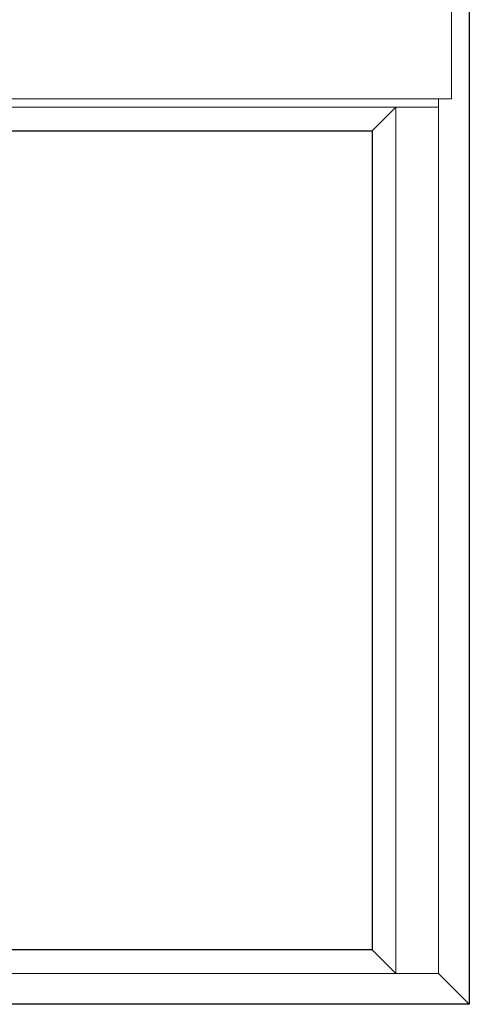
# Model space of a CAD drawing. Units: inches. Extents: x 0 to 1011, y -294 to 130.
# Drawn here: x 210 to 222, y -114 to -88 of the extents above; entities that cross this region are included whole.
import ezdxf

# ---------------------------------------------------------------- set-up
doc = ezdxf.new("R2010")
doc.units = ezdxf.units.IN
doc.header["$LTSCALE"] = 0.5
doc.header["$MEASUREMENT"] = 0

msp = doc.modelspace()

# ---------------------------------------------------------------- linework, layer by layer
at = {"lineweight": 5}
for p, q in [((221.187, -90.2815), (186.813, -90.2815)), ((219.437, -90.9065), (220.062, -90.2815)), ((220.062, -113.187), (220.062, -90.2815)), ((221.187, -113.187), (221.187, -90.0625)), ((219.437, -112.562), (220.062, -113.187)), ((186.813, -113.187), (221.187, -113.187)), ((222, -114), (221.187, -113.187))]:
    msp.add_line(p, q, dxfattribs=at)
for points in [[(186, -66), (222, -66), (222, -114), (186, -114)], [(219.437, -112.562), (188.563, -112.562), (188.563, -90.9065), (219.437, -90.9065)]]:
    msp.add_lwpolyline(points, close=True)
msp.add_lwpolyline([(186.469, -66.469), (221.531, -66.469), (221.531, -90.0625), (186.469, -90.0625)], close=True, dxfattribs=at)

doc.saveas('drawing.dxf')
